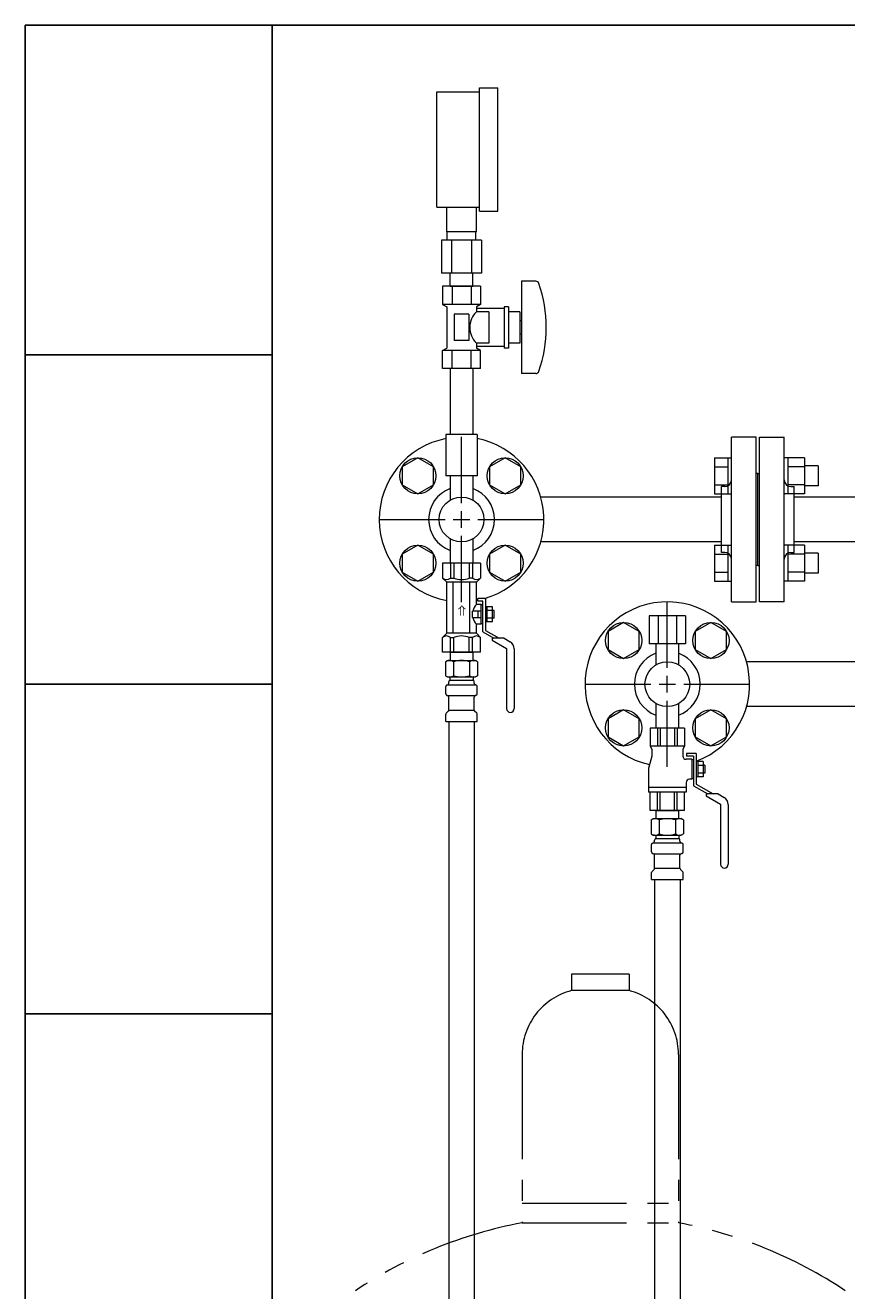
# Model space of a CAD drawing. Units: millimetres. Extents: x 4081 to 16299, y 649 to 8690.
# Drawn here: x 13243 to 13742, y 2511 to 3279 of the extents above; entities that cross this region are included whole.
import ezdxf

# ---------------------------------------------------------------- set-up
doc = ezdxf.new("R2010")
doc.units = ezdxf.units.MM
doc.linetypes.add('PHANTOM', pattern=[63.5, 31.75, -6.35, 6.35, -6.35, 6.35, -6.35])
doc.linetypes.add('実線', pattern=[0])
doc.layers.add('1', color=7, linetype='Continuous')
doc.layers.add('ガス管', color=7, linetype='Continuous')
doc.layers.add('図面枠', color=7, linetype='Continuous', lineweight=50)
doc.styles.add('MtXpl__', font='txt')

msp = doc.modelspace()

# ---------------------------------------------------------------- linework, layer by layer
at = {"color": 6, "linetype": 'Continuous', "lineweight": 9}
for p, q in [((13632.86, 2888.89), (13632.86, 2929.01)), ((13606.34, 2916.38), (13596.84, 2910.89)), ((13615.84, 2910.89), (13606.34, 2916.38)), ((13659.38, 2916.38), (13649.88, 2910.89)), ((13668.88, 2910.89), (13659.38, 2916.38)), ((13596.84, 2910.89), (13596.84, 2899.92)), ((13615.84, 2899.92), (13615.84, 2910.89)), ((13649.88, 2910.89), (13649.88, 2899.92)), ((13668.88, 2899.92), (13668.88, 2910.89)), ((13596.84, 2899.92), (13606.34, 2894.44)), ((13606.34, 2894.44), (13615.84, 2899.92)), ((13649.88, 2899.92), (13659.38, 2894.44)), ((13659.38, 2894.44), (13668.88, 2899.92)), ((13790.86, 2892.49), (13680.97, 2892.49)), ((13632.86, 2873.89), (13632.86, 2883.89)), ((13582.74, 2878.89), (13622.86, 2878.89)), ((13627.86, 2878.89), (13637.86, 2878.89)), ((13642.86, 2878.89), (13682.98, 2878.89)), ((13625.96, 2867.17), (13625.96, 2852.29)), ((13632.86, 2828.77), (13632.86, 2868.89)), ((13639.76, 2867.17), (13639.76, 2852.29)), ((13790.86, 2865.29), (13680.97, 2865.29)), ((13606.34, 2863.34), (13596.84, 2857.86)), ((13596.84, 2857.86), (13596.84, 2846.89)), ((13615.84, 2857.86), (13606.34, 2863.34)), ((13615.84, 2846.89), (13615.84, 2857.86)), ((13659.38, 2863.34), (13649.88, 2857.86)), ((13649.88, 2857.86), (13649.88, 2846.89)), ((13668.88, 2857.86), (13659.38, 2863.34)), ((13668.88, 2846.89), (13668.88, 2857.86)), ((13643.36, 2852.29), (13622.36, 2852.29)), ((13622.36, 2852.29), (13622.36, 2841.29)), ((13626.82, 2852.29), (13626.82, 2841.29)), ((13628.44, 2852.29), (13628.44, 2841.29)), ((13637.28, 2852.29), (13637.28, 2841.29)), ((13638.9, 2852.29), (13638.9, 2841.29)), ((13643.36, 2852.29), (13643.36, 2841.29)), ((13596.84, 2846.89), (13606.34, 2841.4)), ((13606.34, 2841.4), (13615.84, 2846.89)), ((13649.88, 2846.89), (13659.38, 2841.4)), ((13659.38, 2841.4), (13668.88, 2846.89)), ((13623.36, 2835.29), (13621.66, 2828.48)), ((13643.36, 2841.29), (13622.36, 2841.29)), ((13622.36, 2841.29), (13623.36, 2839.56)), ((13623.36, 2839.56), (13623.36, 2835.29)), ((13643.36, 2841.29), (13642.36, 2839.56)), ((13642.36, 2839.56), (13642.36, 2835.29)), ((13644.46, 2836.89), (13644.46, 2835.29)), ((13650.46, 2836.89), (13644.46, 2836.89)), ((13648.86, 2835.29), (13644.46, 2835.29)), ((13648.86, 2835.29), (13648.86, 2817.29)), ((13650.46, 2836.89), (13650.46, 2818.21)), ((13647.86, 2833.29), (13644.36, 2833.29)), ((13647.86, 2833.29), (13647.86, 2821.29)), ((13648.86, 2833.06), (13647.86, 2833.06)), ((13654.66, 2831.91), (13650.46, 2831.91)), ((13651.46, 2831.91), (13651.46, 2822.67)), ((13654.66, 2829.6), (13651.46, 2829.6)), ((13654.66, 2831.91), (13654.66, 2822.67)), ((13655.66, 2829.69), (13654.66, 2829.69)), ((13655.66, 2829.69), (13655.66, 2824.89)), ((13621.36, 2826.06), (13621.36, 2813.29)), ((13644.36, 2819.29), (13644.36, 2813.29)), ((13647.86, 2821.29), (13646.36, 2821.29)), ((13648.86, 2821.52), (13647.86, 2821.52)), ((13654.66, 2822.67), (13650.46, 2822.67)), ((13654.66, 2824.98), (13651.46, 2824.98)), ((13655.66, 2824.89), (13654.66, 2824.89)), ((13644.36, 2816.29), (13621.36, 2816.29)), ((13644.36, 2813.29), (13621.36, 2813.29)), ((13622.36, 2802.29), (13622.36, 2813.29)), ((13626.82, 2802.29), (13626.82, 2813.29)), ((13628.44, 2802.29), (13628.44, 2813.29)), ((13637.28, 2802.29), (13637.28, 2813.29)), ((13638.9, 2802.29), (13638.9, 2813.29)), ((13643.36, 2802.29), (13643.36, 2813.29)), ((13648.86, 2817.29), (13657.52, 2812.29)), ((13650.46, 2818.21), (13660.72, 2812.29)), ((13656.46, 2812.29), (13656.46, 2811.17)), ((13663.72, 2812.29), (13656.46, 2812.29)), ((13663.72, 2812.29), (13667.36, 2810.19)), ((13656.46, 2811.17), (13665.26, 2806.09)), ((13643.36, 2802.29), (13622.36, 2802.29)), ((13623.04, 2796.53), (13624.36, 2797.29)), ((13624.36, 2797.29), (13641.36, 2797.29)), ((13624.36, 2797.29), (13641.36, 2797.29)), ((13625.96, 2802.29), (13639.76, 2802.29)), ((13625.96, 2802.29), (13639.76, 2802.29)), ((13625.96, 2802.29), (13625.96, 2797.29)), ((13639.76, 2802.29), (13639.76, 2797.29)), ((13642.67, 2796.53), (13641.36, 2797.29))]:
    msp.add_line(p, q, dxfattribs=at)
at = {"color": 4, "linetype": 'PHANTOM', "lineweight": 9, "ltscale": 2}
for p, q in [((13609.67, 2702.89), (13574.67, 2702.89)), ((13574.67, 2702.89), (13574.67, 2692.89)), ((13609.67, 2702.89), (13609.67, 2692.89)), ((13609.67, 2692.89), (13574.67, 2692.89)), ((13544.67, 2654.16), (13544.67, 2551.89)), ((13639.67, 2654.16), (13639.67, 2551.89)), ((13544.67, 2563.89), (13639.67, 2563.89)), ((13544.67, 2551.89), (13639.67, 2551.89))]:
    msp.add_line(p, q, dxfattribs=at)
at = {"color": 6, "linetype": 'Continuous', "lineweight": 9}
for centre, radius in [((13606.34, 2905.41), 11), ((13659.38, 2905.41), 11), ((13632.86, 2878.89), 13.6), ((13606.34, 2852.37), 11), ((13659.38, 2852.37), 11)]:
    msp.add_circle(centre, radius, dxfattribs=at)
for centre, radius, start, end in [((13632.86, 2878.89), 50, 290.60969, 257.52033), ((13632.86, 2878.89), 20, 110.1818, 249.8182), ((13632.86, 2878.89), 20, 290.1818, 69.8182), ((13644.36, 2835.29), 2, 180, 270), ((13631.36, 2826.06), 10, 165.96376, 180), ((13646.36, 2819.29), 2, 90, 180), ((13664.86, 2805.86), 5, 0, 60), ((13625.5, 2792.94), 4.34, 55.61575, 115.61576), ((13632.86, 2781.05), 16.24, 90.00001, 107.58796), ((13632.86, 2781.05), 16.24, 72.41204, 89.99999), ((13640.22, 2792.94), 4.34, 64.38424, 124.38425)]:
    msp.add_arc(centre, radius, start, end, dxfattribs=at)
at = {"color": 4, "linetype": 'PHANTOM', "lineweight": 9, "ltscale": 2}
for centre, radius, start, end in [((13584.67, 2654.16), 40, 104.47751, 180), ((13599.67, 2654.16), 40, 0, 75.52249), ((13594.67, 2283.61), 272.9, 100.55714, 123.67322), ((13589.67, 2283.61), 272.9, 56.32678, 79.44286)]:
    msp.add_arc(centre, radius, start, end, dxfattribs=at)
at = {"layer": '1', "color": 3, "linetype": 'Continuous', "lineweight": 9}
for p, q in [((13665.86, 2992.49), (13555.97, 2992.49)), ((13665.86, 2965.29), (13555.97, 2965.29))]:
    msp.add_line(p, q, dxfattribs=at)
at = {"layer": 'ガス管', "color": 11, "linetype": '実線', "lineweight": 9, "ltscale": 0.001}
for p, q in [((13492.86, 3238.49), (13518.86, 3238.49)), ((13492.86, 3168.49), (13492.86, 3238.49)), ((13518.86, 3240.99), (13529.86, 3240.99)), ((13518.86, 3165.99), (13518.86, 3240.99)), ((13529.86, 3165.99), (13529.86, 3240.99)), ((13492.86, 3168.49), (13518.86, 3168.49)), ((13498.86, 3153.49), (13498.86, 3168.49)), ((13516.86, 3153.49), (13516.86, 3168.49)), ((13518.86, 3165.99), (13529.86, 3165.99)), ((13516.86, 3153.49), (13498.86, 3153.49)), ((13499.21, 3148.49), (13499.21, 3153.49)), ((13516.51, 3148.49), (13516.51, 3153.49)), ((13519.98, 3148.49), (13495.74, 3148.49)), ((13495.74, 3148.49), (13495.74, 3128.49)), ((13501.8, 3148.49), (13501.8, 3128.49)), ((13513.92, 3148.49), (13513.92, 3128.49)), ((13519.98, 3148.49), (13519.98, 3128.49)), ((13519.98, 3128.49), (13495.74, 3128.49)), ((13500.96, 3120.49), (13500.96, 3128.49)), ((13514.76, 3120.49), (13514.76, 3128.49)), ((13519.41, 3120.49), (13496.31, 3120.49)), ((13496.31, 3120.49), (13496.31, 3109.49)), ((13500.96, 3120.49), (13514.76, 3120.49)), ((13502.09, 3120.49), (13502.09, 3109.49)), ((13513.63, 3120.49), (13513.63, 3109.49)), ((13519.41, 3120.49), (13519.41, 3109.49)), ((13544.36, 3123.49), (13544.36, 3067.49)), ((13552.95, 3123.49), (13544.36, 3123.49)), ((13519.41, 3109.49), (13496.31, 3109.49)), ((13496.31, 3109.49), (13498.86, 3108.02)), ((13498.86, 3108.02), (13498.86, 3082.96)), ((13512.36, 3103.49), (13503.36, 3103.49)), ((13503.36, 3103.49), (13503.36, 3087.49)), ((13512.36, 3103.49), (13512.36, 3087.49)), ((13519.41, 3109.49), (13516.86, 3108.02)), ((13516.86, 3108.02), (13516.86, 3104.99)), ((13533.86, 3106.99), (13516.86, 3106.99)), ((13524.36, 3104.99), (13516.86, 3104.99)), ((13524.36, 3104.99), (13524.36, 3085.99)), ((13533.86, 3107.99), (13533.86, 3082.99)), ((13536.36, 3107.99), (13533.86, 3107.99)), ((13536.36, 3107.99), (13536.36, 3082.99)), ((13543.36, 3104.99), (13536.36, 3104.99)), ((13543.36, 3104.99), (13543.36, 3085.99)), ((13544.36, 3099.49), (13543.36, 3099.49)), ((13544.36, 3091.49), (13543.36, 3091.49)), ((13496.31, 3081.49), (13498.86, 3082.96)), ((13519.41, 3081.49), (13496.31, 3081.49)), ((13496.31, 3070.49), (13496.31, 3081.49)), ((13502.09, 3070.49), (13502.09, 3081.49)), ((13512.36, 3087.49), (13503.36, 3087.49)), ((13513.63, 3070.49), (13513.63, 3081.49)), ((13516.86, 3085.99), (13516.86, 3082.96)), ((13524.36, 3085.99), (13516.86, 3085.99)), ((13533.86, 3083.99), (13516.86, 3083.99)), ((13519.41, 3081.49), (13516.86, 3082.96)), ((13519.41, 3070.49), (13519.41, 3081.49)), ((13536.36, 3082.99), (13533.86, 3082.99)), ((13543.36, 3085.99), (13536.36, 3085.99)), ((13519.41, 3070.49), (13496.31, 3070.49)), ((13500.96, 3070.49), (13500.96, 3030.49)), ((13514.76, 3070.49), (13514.76, 3030.49)), ((13552.95, 3067.49), (13544.36, 3067.49)), ((13517.36, 3030.49), (13498.36, 3030.49)), ((13498.36, 3030.49), (13498.36, 3005.49)), ((13517.36, 3030.49), (13517.36, 3005.49)), ((13517.36, 3005.49), (13498.36, 3005.49)), ((13500.96, 3005.49), (13500.96, 2990.61)), ((13514.76, 3005.49), (13514.76, 2990.61))]:
    msp.add_line(p, q, dxfattribs=at)
at = {"layer": 'ガス管', "color": 3, "linetype": '実線', "lineweight": 9, "ltscale": 0.001}
for p, q in [((13507.86, 2988.89), (13507.86, 3029.01)), ((13671.86, 2928.89), (13671.86, 3028.89)), ((13686.86, 3028.89), (13671.86, 3028.89)), ((13686.86, 2928.89), (13686.86, 3028.89)), ((13688.86, 2928.89), (13688.86, 3028.89)), ((13688.86, 3028.89), (13703.86, 3028.89)), ((13703.86, 2928.89), (13703.86, 3028.89)), ((13481.34, 3016.38), (13471.84, 3010.89)), ((13490.84, 3010.89), (13481.34, 3016.38)), ((13534.38, 3016.38), (13524.88, 3010.89)), ((13543.88, 3010.89), (13534.38, 3016.38)), ((13661.56, 3016.38), (13661.56, 2994.44)), ((13661.56, 3016.38), (13669.56, 3016.38)), ((13669.56, 3016.41), (13669.56, 2994.41)), ((13669.56, 3016.41), (13671.86, 3016.41)), ((13671.86, 2994.41), (13671.86, 3016.41)), ((13706.16, 3016.41), (13703.86, 3016.41)), ((13703.86, 2994.41), (13703.86, 3016.41)), ((13706.16, 3016.41), (13706.16, 2994.41)), ((13716.16, 3016.38), (13706.16, 3016.38)), ((13716.16, 3016.41), (13716.16, 2994.41)), ((13724.56, 3011.41), (13716.16, 3011.41)), ((13724.56, 3011.41), (13724.56, 2999.41)), ((13471.84, 3010.89), (13471.84, 2999.92)), ((13490.84, 2999.92), (13490.84, 3010.89)), ((13524.88, 3010.89), (13524.88, 2999.92)), ((13543.88, 2999.92), (13543.88, 3010.89)), ((13661.56, 3010.89), (13669.56, 3010.89)), ((13687.86, 3006.89), (13686.86, 3006.89)), ((13687.86, 2950.89), (13687.86, 3006.89)), ((13687.86, 2950.89), (13687.86, 3006.89)), ((13687.86, 3006.89), (13688.86, 3006.89)), ((13716.16, 3010.89), (13706.16, 3010.89)), ((13471.84, 2999.92), (13481.34, 2994.44)), ((13481.34, 2994.44), (13490.84, 2999.92)), ((13524.88, 2999.92), (13534.38, 2994.44)), ((13534.38, 2994.44), (13543.88, 2999.92)), ((13661.56, 2999.92), (13669.56, 2999.92)), ((13665.86, 2958.89), (13665.86, 2998.89)), ((13667.86, 2998.89), (13665.86, 2998.89)), ((13716.16, 2999.92), (13706.16, 2999.92)), ((13707.86, 2998.89), (13709.86, 2998.89)), ((13709.86, 2958.89), (13709.86, 2998.89)), ((13724.56, 2999.41), (13716.16, 2999.41)), ((13661.56, 2994.44), (13669.56, 2994.44)), ((13669.56, 2994.41), (13671.86, 2994.41)), ((13706.16, 2994.41), (13703.86, 2994.41)), ((13716.16, 2994.44), (13706.16, 2994.44)), ((14289.62, 2992.49), (13709.86, 2992.49)), ((13457.74, 2978.89), (13497.86, 2978.89)), ((13517.86, 2978.89), (13557.98, 2978.89)), ((13500.96, 2967.17), (13500.96, 2952.29)), ((13507.86, 2928.77), (13507.86, 2968.89)), ((13514.76, 2967.17), (13514.76, 2952.29)), ((14291.03, 2965.29), (13709.86, 2965.29)), ((13481.34, 2963.34), (13471.84, 2957.86)), ((13471.84, 2957.86), (13471.84, 2946.89)), ((13490.84, 2957.86), (13481.34, 2963.34)), ((13490.84, 2946.89), (13490.84, 2957.86)), ((13534.38, 2963.34), (13524.88, 2957.86)), ((13524.88, 2957.86), (13524.88, 2946.89)), ((13543.88, 2957.86), (13534.38, 2963.34)), ((13543.88, 2946.89), (13543.88, 2957.86)), ((13661.56, 2963.34), (13661.56, 2941.4)), ((13661.56, 2963.34), (13669.56, 2963.34)), ((13661.56, 2957.86), (13669.56, 2957.86)), ((13667.86, 2958.89), (13665.86, 2958.89)), ((13669.56, 2963.37), (13669.56, 2941.37)), ((13669.56, 2963.37), (13671.86, 2963.37)), ((13671.86, 2941.37), (13671.86, 2963.37)), ((13706.16, 2963.37), (13703.86, 2963.37)), ((13703.86, 2941.37), (13703.86, 2963.37)), ((13706.16, 2963.37), (13706.16, 2941.37)), ((13716.16, 2963.34), (13706.16, 2963.34)), ((13716.16, 2957.86), (13706.16, 2957.86)), ((13707.86, 2958.89), (13709.86, 2958.89)), ((13716.16, 2963.37), (13716.16, 2941.37)), ((13724.56, 2958.37), (13716.16, 2958.37)), ((13724.56, 2958.37), (13724.56, 2946.37)), ((13519.36, 2952.29), (13496.36, 2952.29)), ((13496.36, 2952.29), (13496.36, 2943.29)), ((13501.11, 2952.29), (13501.11, 2943.29)), ((13503.17, 2952.29), (13503.17, 2943.29)), ((13512.55, 2952.29), (13512.55, 2943.29)), ((13514.61, 2952.29), (13514.61, 2943.29)), ((13519.36, 2952.29), (13519.36, 2943.29)), ((13687.86, 2950.89), (13686.86, 2950.89)), ((13687.86, 2950.89), (13688.86, 2950.89)), ((13471.84, 2946.89), (13481.34, 2941.4)), ((13481.34, 2941.4), (13490.84, 2946.89)), ((13496.36, 2943.29), (13498.86, 2940.79)), ((13501.11, 2943.29), (13503.17, 2943.29)), ((13514.61, 2943.29), (13512.55, 2943.29)), ((13519.36, 2943.29), (13516.86, 2940.79)), ((13524.88, 2946.89), (13534.38, 2941.4)), ((13534.38, 2941.4), (13543.88, 2946.89)), ((13661.56, 2946.89), (13669.56, 2946.89)), ((13716.16, 2946.89), (13706.16, 2946.89)), ((13724.56, 2946.37), (13716.16, 2946.37)), ((13498.86, 2909.79), (13498.86, 2940.79)), ((13516.86, 2940.79), (13498.86, 2940.79)), ((13502.86, 2909.79), (13502.86, 2940.79)), ((13512.86, 2909.79), (13512.86, 2940.79)), ((13516.86, 2927.29), (13516.86, 2940.79)), ((13661.56, 2941.4), (13669.56, 2941.4)), ((13669.56, 2941.37), (13671.86, 2941.37)), ((13706.16, 2941.37), (13703.86, 2941.37)), ((13716.16, 2941.4), (13706.16, 2941.4)), ((13519.86, 2927.29), (13516.86, 2927.29)), ((13522.46, 2930.89), (13517.86, 2930.89)), ((13517.86, 2929.29), (13517.86, 2930.89)), ((13520.86, 2929.29), (13517.86, 2929.29)), ((13519.86, 2919.79), (13519.86, 2927.29)), ((13520.86, 2927.06), (13519.86, 2927.06)), ((13520.86, 2910.63), (13520.86, 2929.29)), ((13522.46, 2930.89), (13522.46, 2911.56)), ((13671.86, 2928.89), (13686.86, 2928.89)), ((13703.86, 2928.89), (13688.86, 2928.89)), ((13514.56, 2919.29), (13514.56, 2923.29)), ((13519.86, 2923.29), (13514.56, 2923.29)), ((13514.56, 2919.29), (13519.86, 2919.29)), ((13518.06, 2919.29), (13518.06, 2923.29)), ((13519.86, 2915.29), (13519.86, 2919.79)), ((13526.66, 2925.91), (13522.46, 2925.91)), ((13523.46, 2916.67), (13523.46, 2925.91)), ((13526.66, 2923.6), (13523.46, 2923.6)), ((13526.66, 2916.67), (13526.66, 2925.91)), ((13527.66, 2923.69), (13526.66, 2923.69)), ((13527.66, 2918.89), (13527.66, 2923.69)), ((13516.86, 2909.79), (13516.86, 2915.29)), ((13519.86, 2915.29), (13516.86, 2915.29)), ((13520.86, 2915.52), (13519.86, 2915.52)), ((13526.66, 2916.67), (13522.46, 2916.67)), ((13522.46, 2911.56), (13530.72, 2906.79)), ((13526.66, 2918.98), (13523.46, 2918.98)), ((13527.66, 2918.89), (13526.66, 2918.89)), ((13496.36, 2907.29), (13498.86, 2909.79)), ((13496.36, 2898.29), (13496.36, 2907.29)), ((13516.86, 2909.79), (13498.86, 2909.79)), ((13501.11, 2898.29), (13501.11, 2907.29)), ((13501.11, 2907.29), (13503.17, 2907.29)), ((13503.17, 2898.29), (13503.17, 2907.29)), ((13512.55, 2898.29), (13512.55, 2907.29)), ((13514.61, 2907.29), (13512.55, 2907.29)), ((13514.61, 2898.29), (13514.61, 2907.29)), ((13519.36, 2907.29), (13516.86, 2909.79)), ((13519.36, 2898.29), (13519.36, 2907.29)), ((13520.86, 2910.63), (13527.52, 2906.79)), ((13526.46, 2906.79), (13526.46, 2905.67)), ((13533.72, 2906.79), (13526.46, 2906.79)), ((13526.46, 2905.67), (13535.26, 2900.59)), ((13533.72, 2906.79), (13537.36, 2904.69)), ((13519.36, 2898.29), (13496.36, 2898.29)), ((13500.96, 2898.29), (13514.76, 2898.29)), ((13500.96, 2898.29), (13514.76, 2898.29)), ((13500.96, 2898.29), (13500.96, 2893.29)), ((13514.76, 2898.29), (13514.76, 2893.29)), ((13535.26, 2900.59), (13535.26, 2864.09)), ((13539.86, 2900.36), (13539.86, 2864.09)), ((13498.02, 2892.53), (13499.34, 2893.29)), ((13498.02, 2892.53), (13498.02, 2884.05)), ((13499.34, 2893.29), (13516.34, 2893.29)), ((13499.34, 2893.29), (13516.34, 2893.29)), ((13502.93, 2892.53), (13502.93, 2884.05)), ((13512.74, 2892.53), (13512.74, 2884.05)), ((13517.65, 2892.53), (13516.34, 2893.29)), ((13517.65, 2892.53), (13517.65, 2884.05)), ((13498.02, 2884.05), (13499.34, 2883.29)), ((13499.34, 2883.29), (13516.34, 2883.29)), ((13500.84, 2882.79), (13500.84, 2881.29)), ((13500.84, 2881.29), (13514.84, 2881.29)), ((13501.14, 2881.29), (13507.84, 2881.29)), ((13514.84, 2882.79), (13514.84, 2881.29)), ((13517.65, 2884.05), (13516.34, 2883.29)), ((13498.29, 2873.05), (13498.29, 2877.53)), ((13499.03, 2878.49), (13499.39, 2878.59)), ((13499.39, 2878.59), (13516.28, 2878.59)), ((13500.14, 2879.56), (13500.14, 2880.29)), ((13515.54, 2879.56), (13515.54, 2880.29)), ((13516.64, 2878.49), (13516.28, 2878.59)), ((13517.39, 2873.05), (13517.39, 2877.53)), ((13499.03, 2872.09), (13499.39, 2871.99)), ((13499.39, 2871.99), (13516.28, 2871.99)), ((13500.14, 2863.2), (13500.14, 2871.02)), ((13515.54, 2863.2), (13515.54, 2871.02)), ((13516.64, 2872.09), (13516.28, 2871.99)), ((13498.29, 2856.29), (13498.29, 2860.53)), ((13498.58, 2861.23), (13499.84, 2862.5)), ((13500.14, 2863.2), (13515.54, 2863.2)), ((13517.09, 2861.23), (13515.83, 2862.5)), ((13517.39, 2856.29), (13517.39, 2860.53)), ((13498.29, 2856.29), (13517.39, 2856.29)), ((13500.11, 2856.29), (13500.11, 2330.29)), ((13515.61, 2856.29), (13515.61, 2330.29))]:
    msp.add_line(p, q, dxfattribs=at)
at = {"layer": 'ガス管', "color": 3, "linetype": 'Continuous', "lineweight": 9, "ltscale": 0.001}
for p, q in [((13507.86, 2973.89), (13507.86, 2983.89)), ((13502.86, 2978.89), (13512.86, 2978.89))]:
    msp.add_line(p, q, dxfattribs=at)
at = {"layer": 'ガス管', "color": 6, "linetype": '実線', "lineweight": 9, "ltscale": 0.001}
for p, q in [((13643.83, 2920.49), (13621.89, 2920.49)), ((13621.89, 2920.49), (13621.89, 2903.49)), ((13627.38, 2920.49), (13627.38, 2903.49)), ((13638.35, 2920.49), (13638.35, 2903.49)), ((13643.83, 2920.49), (13643.83, 2903.49)), ((13643.83, 2903.49), (13621.89, 2903.49)), ((13625.96, 2903.49), (13625.96, 2890.61)), ((13639.76, 2903.49), (13639.76, 2890.61)), ((13665.26, 2806.09), (13665.26, 2769.59)), ((13669.86, 2805.86), (13669.86, 2769.59)), ((13623.04, 2796.53), (13623.04, 2788.05)), ((13627.95, 2796.53), (13627.95, 2788.05)), ((13637.77, 2796.53), (13637.77, 2788.05)), ((13642.67, 2796.53), (13642.67, 2788.05)), ((13623.04, 2788.05), (13624.36, 2787.29)), ((13623.31, 2777.05), (13623.31, 2781.53)), ((13624.05, 2782.49), (13624.42, 2782.59)), ((13624.36, 2787.29), (13641.36, 2787.29)), ((13624.42, 2782.59), (13641.3, 2782.59)), ((13625.16, 2783.56), (13625.16, 2784.29)), ((13625.86, 2786.79), (13625.86, 2785.29)), ((13625.86, 2785.29), (13639.86, 2785.29)), ((13626.16, 2785.29), (13632.86, 2785.29)), ((13639.86, 2786.79), (13639.86, 2785.29)), ((13640.56, 2783.56), (13640.56, 2784.29)), ((13641.67, 2782.49), (13641.3, 2782.59)), ((13642.67, 2788.05), (13641.36, 2787.29)), ((13642.41, 2777.05), (13642.41, 2781.53)), ((13624.05, 2776.09), (13624.42, 2775.99)), ((13624.42, 2775.99), (13641.3, 2775.99)), ((13625.16, 2767.2), (13625.16, 2775.02)), ((13640.56, 2767.2), (13640.56, 2775.02)), ((13641.67, 2776.09), (13641.3, 2775.99)), ((13623.6, 2765.23), (13624.87, 2766.5)), ((13625.16, 2767.2), (13640.56, 2767.2)), ((13642.12, 2765.23), (13640.85, 2766.5)), ((13623.31, 2760.29), (13623.31, 2764.53)), ((13623.31, 2760.29), (13642.41, 2760.29)), ((13625.11, 2760.29), (13625.11, 2224.29)), ((13640.61, 2760.29), (13640.61, 2224.29)), ((13642.41, 2760.29), (13642.41, 2764.53))]:
    msp.add_line(p, q, dxfattribs=at)
at = {"layer": 'ガス管', "color": 3, "linetype": '実線', "lineweight": 9, "ltscale": 0.001}
for centre, radius in [((13481.34, 3005.41), 11), ((13534.38, 3005.41), 11), ((13507.86, 2978.89), 13.6), ((13481.34, 2952.37), 11), ((13534.38, 2952.37), 11)]:
    msp.add_circle(centre, radius, dxfattribs=at)
at = {"layer": 'ガス管', "color": 11, "linetype": '実線', "lineweight": 9, "ltscale": 0.001}
for centre, radius, start, end in [((13552.95, 3121.49), 2, 19.24031, 90), ((13478.46, 3095.49), 80.9, 340.75969, 19.24031), ((13526.11, 3095.49), 13.26, 134.2361, 225.7639), ((13552.95, 3069.49), 2, 270, 340.75969)]:
    msp.add_arc(centre, radius, start, end, dxfattribs=at)
at = {"layer": 'ガス管', "color": 3, "linetype": '実線', "lineweight": 9, "ltscale": 0.001}
for centre, radius, start, end in [((13507.86, 2978.89), 50, 100.95278, 259.63024), ((13507.86, 2978.89), 50, 286.2602, 79.04722), ((13507.86, 2978.89), 20, 110.1818, 249.8182), ((13507.86, 2978.89), 20, 290.1818, 69.8182), ((13667.86, 3002.89), 4, 270, 0), ((13707.86, 3002.89), 4, 180, 270), ((13667.86, 2954.89), 4, 0, 90), ((13707.86, 2954.89), 4, 90, 180), ((13498.74, 2946.05), 3.64, 229.24334, 310.75666), ((13507.86, 2955.31), 12.9, 248.68659, 291.31341), ((13516.98, 2946.05), 3.64, 229.24334, 310.75666), ((13523.52, 2921.29), 8.97, 137.9963, 167.1112), ((13523.52, 2921.29), 8.97, 192.8888, 222.0037), ((13498.74, 2904.53), 3.64, 49.24334, 130.75666), ((13507.86, 2895.27), 12.9, 68.68659, 111.31341), ((13516.98, 2904.53), 3.64, 49.24334, 130.75666), ((13534.86, 2900.36), 5, 0, 60), ((13500.47, 2888.94), 4.34, 55.61575, 115.61576), ((13507.84, 2877.05), 16.24, 90.00001, 107.58796), ((13507.84, 2877.05), 16.24, 72.41204, 89.99999), ((13515.2, 2888.94), 4.34, 64.38424, 124.38425), ((13500.47, 2887.63), 4.34, 244.38424, 304.38425), ((13501.14, 2880.29), 1, 89.99999, 180), ((13500.34, 2882.79), 0.5, 360, 90), ((13507.84, 2899.53), 16.24, 252.41204, 269.99999), ((13507.84, 2899.53), 16.24, 270.00001, 287.58796), ((13515.2, 2887.63), 4.34, 235.61575, 295.61576), ((13514.54, 2880.29), 1, 360, 90.00001), ((13515.34, 2882.79), 0.5, 90, 180), ((13499.29, 2877.53), 1, 105.00001, 180), ((13499.29, 2873.05), 1, 180, 254.99999), ((13499.14, 2879.56), 1, 285.00001, 360), ((13500.18, 2879.6), 0.612, 89.99999, 90.16865), ((13516.54, 2879.56), 1, 180, 254.99999), ((13516.39, 2877.53), 1, 360, 74.99999), ((13516.39, 2873.05), 1, 285.00001, 360), ((13499.14, 2871.02), 1, 360, 74.99999), ((13516.54, 2871.02), 1, 105.00001, 180), ((13499.29, 2860.53), 1, 135, 180), ((13499.14, 2863.2), 1, 315, 360), ((13516.54, 2863.2), 1, 180, 225), ((13516.39, 2860.53), 1, 360, 45), ((13537.56, 2864.09), 2.3, 180, 0)]:
    msp.add_arc(centre, radius, start, end, dxfattribs=at)
at = {"layer": 'ガス管', "color": 6, "linetype": '実線', "lineweight": 9, "ltscale": 0.001}
for centre, radius, start, end in [((13624.31, 2781.53), 1, 105.00001, 180), ((13625.5, 2791.63), 4.34, 244.38424, 304.38425), ((13624.16, 2783.56), 1, 285.00001, 360), ((13626.16, 2784.29), 1, 89.99999, 180), ((13625.2, 2783.6), 0.612, 89.99999, 90.16865), ((13625.36, 2786.79), 0.5, 360, 90), ((13632.86, 2803.53), 16.24, 252.41204, 269.99999), ((13632.86, 2803.53), 16.24, 270.00001, 287.58796), ((13640.22, 2791.63), 4.34, 235.61575, 295.61576), ((13639.56, 2784.29), 1, 360, 90.00001), ((13640.36, 2786.79), 0.5, 90, 180), ((13641.56, 2783.56), 1, 180, 254.99999), ((13641.41, 2781.53), 1, 360, 74.99999), ((13624.31, 2777.05), 1, 180, 254.99999), ((13624.16, 2775.02), 1, 360, 74.99999), ((13641.56, 2775.02), 1, 105.00001, 180), ((13641.41, 2777.05), 1, 285.00001, 360), ((13624.16, 2767.2), 1, 315, 360), ((13641.56, 2767.2), 1, 180, 225), ((13667.56, 2769.59), 2.3, 180, 0), ((13624.31, 2764.53), 1, 135, 180), ((13641.41, 2764.53), 1, 360, 45)]:
    msp.add_arc(centre, radius, start, end, dxfattribs=at)
at = {"layer": '図面枠', "lineweight": 25, "ltscale": 0.5}
for p, q in [((13392.86, 3278.89), (13242.86, 3278.89)), ((13242.86, 3278.89), (13242.86, 3078.89)), ((13392.86, 3278.89), (15792.86, 3278.89)), ((13392.86, 3078.89), (13392.86, 3278.89)), ((13392.86, 3078.89), (13242.86, 3078.89)), ((13242.86, 3078.89), (13242.86, 2878.89)), ((13242.86, 3078.89), (13392.86, 3078.89)), ((13392.86, 2878.89), (13392.86, 3078.89)), ((13392.86, 2878.89), (13242.86, 2878.89)), ((13242.86, 2878.89), (13242.86, 2678.89)), ((13242.86, 2878.89), (13392.86, 2878.89)), ((13392.86, 2678.89), (13392.86, 2878.89)), ((13392.86, 2678.89), (13242.86, 2678.89)), ((13242.86, 2678.89), (13242.86, 2478.89)), ((13242.86, 2678.89), (13392.86, 2678.89)), ((13392.86, 2478.89), (13392.86, 2678.89))]:
    msp.add_line(p, q, dxfattribs=at)

# ---------------------------------------------------------------- texts
at = {"layer": 'ガス管', "color": 3, "lineweight": 25, "extrusion": (0, 0, -1), "style": 'MtXpl__'}
msp.add_text('⇒', height=5, rotation=90, dxfattribs=at).set_placement((-13505.49, 2920.26))

doc.saveas('drawing.dxf')
